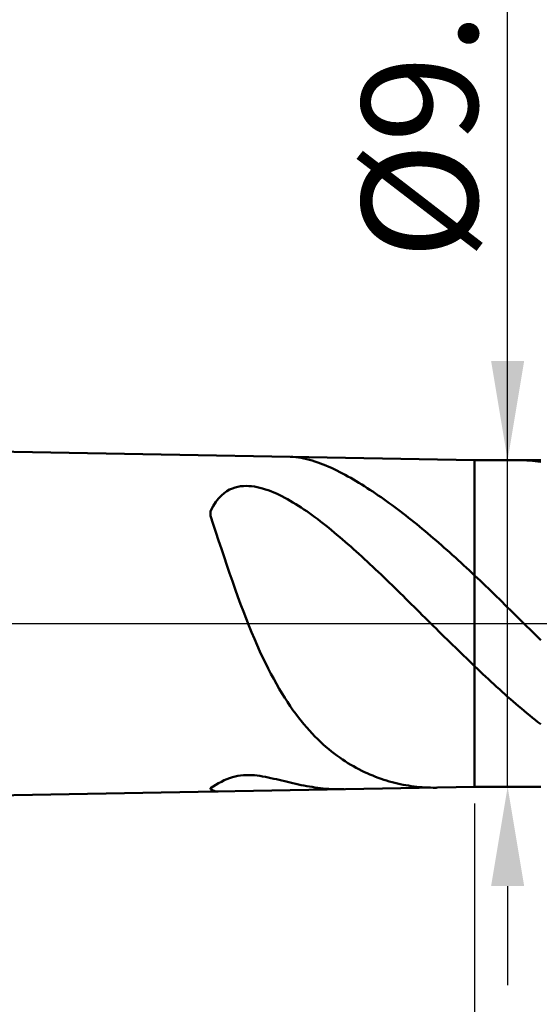
# Model space of a CAD drawing. Extents: x -20 to 200, y -35 to 45.
# Drawn here: x 129 to 145, y -12 to 18 of the extents above; entities that cross this region are included whole.
import ezdxf

# ---------------------------------------------------------------- set-up
doc = ezdxf.new("R2010")
doc.units = 0
doc.header["$MEASUREMENT"] = 0
doc.linetypes.add('LONGDASHDASH', pattern=[7, 4, -1, 1, -1])
doc.layers.get('Defpoints').update_dxf_attribs({"linetype": 'CONTINUOUS'})
for name, color, linetype, lineweight in [('1', 4, 'CONTINUOUS', 50), ('2', 7, 'CONTINUOUS', 25), ('4', 2, 'LONGDASHDASH', 25), ('NOCUT', 7, 'CONTINUOUS', 25), ('SK2', 7, 'CONTINUOUS', 25), ('SK4', 2, 'LONGDASHDASH', 25)]:
    doc.layers.add(name, color=color, linetype=linetype, lineweight=lineweight)
doc.styles.add('Monospac821 BT', font='txt', dxfattribs={"height": 3.5})
doc.dimstyles.get("Standard").update_dxf_attribs({"dimtxt": 3.5, "dimasz": 3, "dimexe": 1, "dimexo": 0.5, "dimgap": 0.8, "dimtad": 1, "dimtoh": 1, "dimzin": 1, "dimdsep": 46, "dimtxsty": 'Monospac821 BT', "dimcen": 2.5, "dimadec": 1, "dimazin": 0, "dimtfac": 1, "dimtdec": 4, "dimtix": 1, "dimtmove": 1, "dimatfit": 3, "dimfxl": 1, "dimtolj": 1, "dimtzin": 1, "dimarcsym": 0})

# ---------------------------------------------------------------- blocks, each defined once
blk = doc.blocks.new('*D0')
at = {"layer": 'Defpoints', "color": 0}
for p in [(160, 38), (0, 7), (160, 0)]:
    blk.add_point(p, dxfattribs=at)
at = {"layer": 'SK2', "color": 0, "lineweight": -2}
for p, q in [((0, 7.5), (0, 39)), ((160, 0.5), (160, 39)), ((3, 38), (157, 38))]:
    blk.add_line(p, q, dxfattribs=at)
at = {"layer": 'SK2', "color": 0}
for points in [[(3, 38.5), (3, 37.5), (0, 38)], [(157, 37.5), (157, 38.5), (160, 38)]]:
    blk.add_solid(points, dxfattribs=at)
at = {"layer": 'SK2', "color": 0, "linetype": 'ByBlock', "insert": (80, 40.61125), "char_height": 3.5, "attachment_point": 5}
blk.add_mtext('\\A1;160', dxfattribs=at)
blk = doc.blocks.new('*D7')
at = {"layer": '2', "color": 0, "lineweight": -2}
for p, q in [((144, 4.95), (144, 22.752)), ((144, 7.95), (144, 10.95)), ((144, -4.95), (144, 4.95)), ((144, -7.95), (144, -10.95))]:
    blk.add_line(p, q, dxfattribs=at)
at = {"layer": '2', "color": 0}
for points in [[(143.5, 7.95), (144.5, 7.95), (144, 4.95)], [(144.5, -7.95), (143.5, -7.95), (144, -4.95)]]:
    blk.add_solid(points, dxfattribs=at)
at = {"layer": 'Defpoints', "color": 0}
for p in [(143, 4.95), (144, 4.95), (143, -4.95)]:
    blk.add_point(p, dxfattribs=at)
at = {"layer": '2', "color": 0, "linetype": 'ByBlock', "insert": (141.338, 16.107), "char_height": 3.5, "attachment_point": 5, "rotation": 90}
blk.add_mtext('\\A1;%%c9.9', dxfattribs=at)
blk = doc.blocks.new('*D8')
at = {"layer": '2', "color": 0, "lineweight": -2}
for p, q in [((160, -0.5), (160, -26)), ((143, -5.45), (143, -26)), ((157, -25), (146, -25))]:
    blk.add_line(p, q, dxfattribs=at)
at = {"layer": '2', "color": 0}
for points in [[(146, -24.5), (146, -25.5), (143, -25)], [(157, -25.5), (157, -24.5), (160, -25)]]:
    blk.add_solid(points, dxfattribs=at)
at = {"layer": 'Defpoints', "color": 0}
for p in [(160, 0), (143, -4.95), (143, -25)]:
    blk.add_point(p, dxfattribs=at)
at = {"layer": '2', "color": 0, "linetype": 'ByBlock', "insert": (151.5, -22.4395), "char_height": 3.5, "attachment_point": 5}
blk.add_mtext('\\A1;17', dxfattribs=at)
blk = doc.blocks.new('*D9')
at = {"layer": '2', "color": 0, "lineweight": -2}
for p, q in [((160, -0.5), (160, -34)), ((60, -6.925), (60, -34)), ((157, -33), (63, -33))]:
    blk.add_line(p, q, dxfattribs=at)
at = {"layer": '2', "color": 0}
for points in [[(63, -32.5), (63, -33.5), (60, -33)], [(157, -33.5), (157, -32.5), (160, -33)]]:
    blk.add_solid(points, dxfattribs=at)
at = {"layer": 'Defpoints', "color": 0}
for p in [(160, 0), (60, -6.425), (60, -33)]:
    blk.add_point(p, dxfattribs=at)
at = {"layer": '2', "color": 0, "linetype": 'ByBlock', "insert": (110, -30.38875), "char_height": 3.5, "attachment_point": 5}
blk.add_mtext('\\A1;100', dxfattribs=at)
blk = doc.blocks.new('*D14')
at = {"layer": '2', "color": 0, "lineweight": -2}
for p, q in [((53.3, 8.5), (53.3, 31)), ((160, 0.5), (160, 31)), ((157, 30), (56.3, 30))]:
    blk.add_line(p, q, dxfattribs=at)
at = {"layer": '2', "color": 0}
for points in [[(56.3, 30.5), (56.3, 29.5), (53.3, 30)], [(157, 29.5), (157, 30.5), (160, 30)]]:
    blk.add_solid(points, dxfattribs=at)
at = {"layer": 'Defpoints', "color": 0}
for p in [(53.3, 30), (53.3, 8), (160, 0)]:
    blk.add_point(p, dxfattribs=at)
at = {"layer": '2', "color": 0, "linetype": 'ByBlock', "insert": (106.65, 32.61125), "char_height": 3.5, "attachment_point": 5}
blk.add_mtext('\\A1;106.7', dxfattribs=at)

msp = doc.modelspace()

# ---------------------------------------------------------------- linework, layer by layer
at = {"layer": '1'}
for p, q in [((143, 4.95), (60, 6.425)), ((137.5, 5.047), (137.435, 5.049)), ((137.583, 5.04), (137.5, 5.047)), ((137.667, 5.031), (137.583, 5.04)), ((137.75, 5.018), (137.667, 5.031)), ((137.833, 5.002), (137.75, 5.018)), ((137.917, 4.983), (137.833, 5.002)), ((138, 4.962), (137.917, 4.983)), ((138.083, 4.938), (138, 4.962)), ((138.167, 4.912), (138.083, 4.938)), ((138.25, 4.883), (138.167, 4.912)), ((138.333, 4.853), (138.25, 4.883)), ((138.417, 4.82), (138.333, 4.853)), ((138.5, 4.786), (138.417, 4.82)), ((138.583, 4.75), (138.5, 4.786)), ((145, 4.95), (143, 4.95)), ((143, 4.95), (143, -4.95)), ((144.333, 4.95), (144.299, 4.95)), ((144.417, 4.949), (144.333, 4.95)), ((144.5, 4.946), (144.417, 4.949)), ((144.583, 4.942), (144.5, 4.946)), ((144.667, 4.937), (144.583, 4.942)), ((144.75, 4.93), (144.667, 4.937)), ((144.833, 4.922), (144.75, 4.93)), ((144.917, 4.912), (144.833, 4.922)), ((145, 4.901), (144.917, 4.912)), ((138.667, 4.713), (138.583, 4.75)), ((138.75, 4.674), (138.667, 4.713)), ((138.833, 4.633), (138.75, 4.674)), ((138.917, 4.591), (138.833, 4.633)), ((139, 4.548), (138.917, 4.591)), ((139.083, 4.503), (139, 4.548)), ((139.167, 4.458), (139.083, 4.503)), ((139.25, 4.411), (139.167, 4.458)), ((139.333, 4.362), (139.25, 4.411)), ((139.417, 4.313), (139.333, 4.362)), ((139.5, 4.263), (139.417, 4.313)), ((139.583, 4.212), (139.5, 4.263)), ((139.667, 4.16), (139.583, 4.212)), ((135.25, 3.79), (135.333, 3.878)), ((135.333, 3.878), (135.417, 3.95)), ((135.417, 3.95), (135.5, 4.01)), ((135.5, 4.01), (135.583, 4.057)), ((135.583, 4.057), (135.667, 4.095)), ((135.667, 4.095), (135.75, 4.124)), ((135.75, 4.124), (135.833, 4.145)), ((135.833, 4.145), (135.917, 4.159)), ((135.917, 4.159), (136, 4.167)), ((136, 4.167), (136.083, 4.17)), ((136.083, 4.17), (136.167, 4.167)), ((136.167, 4.167), (136.25, 4.16)), ((136.25, 4.16), (136.333, 4.148)), ((136.333, 4.148), (136.417, 4.133)), ((136.417, 4.133), (136.5, 4.114)), ((136.5, 4.114), (136.583, 4.091)), ((136.583, 4.091), (136.667, 4.066)), ((136.667, 4.066), (136.75, 4.037)), ((136.75, 4.037), (136.833, 4.006)), ((136.833, 4.006), (136.917, 3.972)), ((136.917, 3.972), (137, 3.936)), ((137, 3.936), (137.083, 3.897)), ((137.083, 3.897), (137.167, 3.856)), ((139.75, 4.106), (139.667, 4.16)), ((139.833, 4.052), (139.75, 4.106)), ((139.917, 3.997), (139.833, 4.052)), ((140, 3.941), (139.917, 3.997)), ((140.083, 3.884), (140, 3.941)), ((140.167, 3.827), (140.083, 3.884)), ((135.083, 3.558), (135.167, 3.684)), ((135.167, 3.684), (135.25, 3.79)), ((137.167, 3.856), (137.25, 3.813)), ((137.25, 3.813), (137.333, 3.768)), ((137.333, 3.768), (137.417, 3.721)), ((137.417, 3.721), (137.5, 3.672)), ((137.5, 3.672), (137.583, 3.621)), ((137.583, 3.621), (137.667, 3.568)), ((140.25, 3.768), (140.167, 3.827)), ((140.333, 3.709), (140.25, 3.768)), ((140.417, 3.649), (140.333, 3.709)), ((140.5, 3.588), (140.417, 3.649)), ((140.583, 3.526), (140.5, 3.588)), ((135, 3.408), (135.083, 3.558)), ((135, 3.26), (135, 3.408)), ((137.667, 3.568), (137.75, 3.514)), ((137.75, 3.514), (137.833, 3.459)), ((137.833, 3.459), (137.917, 3.402)), ((137.917, 3.402), (138, 3.343)), ((138, 3.343), (138.083, 3.283)), ((138.083, 3.283), (138.167, 3.222)), ((140.667, 3.464), (140.583, 3.526)), ((140.75, 3.401), (140.667, 3.464)), ((140.833, 3.337), (140.75, 3.401)), ((140.917, 3.272), (140.833, 3.337)), ((135.083, 3.015), (135, 3.26)), ((135.167, 2.767), (135.083, 3.015)), ((138.167, 3.222), (138.25, 3.16)), ((138.25, 3.16), (138.333, 3.096)), ((138.333, 3.096), (138.417, 3.031)), ((138.417, 3.031), (138.5, 2.966)), ((141, 3.207), (140.917, 3.272)), ((141.083, 3.141), (141, 3.207)), ((141.167, 3.074), (141.083, 3.141)), ((141.25, 3.007), (141.167, 3.074)), ((141.333, 2.939), (141.25, 3.007)), ((135.25, 2.517), (135.167, 2.767)), ((138.5, 2.966), (138.583, 2.899)), ((138.583, 2.899), (138.667, 2.831)), ((138.667, 2.831), (138.75, 2.762)), ((138.75, 2.762), (138.833, 2.693)), ((138.833, 2.693), (138.917, 2.622)), ((141.417, 2.87), (141.333, 2.939)), ((141.5, 2.801), (141.417, 2.87)), ((141.583, 2.731), (141.5, 2.801)), ((141.667, 2.66), (141.583, 2.731)), ((135.333, 2.267), (135.25, 2.517)), ((138.917, 2.622), (139, 2.551)), ((139, 2.551), (139.083, 2.479)), ((139.083, 2.479), (139.167, 2.406)), ((139.167, 2.406), (139.25, 2.332)), ((141.75, 2.589), (141.667, 2.66)), ((141.833, 2.517), (141.75, 2.589)), ((141.917, 2.445), (141.833, 2.517)), ((142, 2.372), (141.917, 2.445)), ((135.417, 2.017), (135.333, 2.267)), ((139.25, 2.332), (139.333, 2.258)), ((139.333, 2.258), (139.417, 2.183)), ((139.417, 2.183), (139.5, 2.108)), ((139.5, 2.108), (139.583, 2.032)), ((142.083, 2.298), (142, 2.372)), ((142.167, 2.224), (142.083, 2.298)), ((142.25, 2.15), (142.167, 2.224)), ((142.333, 2.075), (142.25, 2.15)), ((135.5, 1.77), (135.417, 2.017)), ((139.583, 2.032), (139.667, 1.955)), ((139.667, 1.955), (139.75, 1.878)), ((139.75, 1.878), (139.833, 1.8)), ((139.833, 1.8), (139.917, 1.722)), ((142.417, 1.999), (142.333, 2.075)), ((142.5, 1.923), (142.417, 1.999)), ((142.583, 1.847), (142.5, 1.923)), ((142.667, 1.77), (142.583, 1.847)), ((135.583, 1.525), (135.5, 1.77)), ((135.667, 1.284), (135.583, 1.525)), ((139.917, 1.722), (140, 1.643)), ((140, 1.643), (140.083, 1.564)), ((140.083, 1.564), (140.167, 1.484)), ((142.75, 1.693), (142.667, 1.77)), ((142.833, 1.615), (142.75, 1.693)), ((142.917, 1.537), (142.833, 1.615)), ((143, 1.459), (142.917, 1.537)), ((135.75, 1.047), (135.667, 1.284)), ((140.167, 1.484), (140.25, 1.404)), ((140.25, 1.404), (140.333, 1.324)), ((140.333, 1.324), (140.417, 1.243)), ((140.417, 1.243), (140.5, 1.163)), ((143.083, 1.38), (143, 1.459)), ((143.167, 1.301), (143.083, 1.38)), ((143.25, 1.221), (143.167, 1.301)), ((143.333, 1.141), (143.25, 1.221)), ((135.833, 0.814), (135.75, 1.047)), ((140.5, 1.163), (140.583, 1.081)), ((140.583, 1.081), (140.667, 1)), ((140.667, 1), (140.75, 0.918)), ((140.75, 0.918), (140.833, 0.836)), ((143.417, 1.06), (143.333, 1.141)), ((143.5, 0.979), (143.417, 1.06)), ((143.583, 0.898), (143.5, 0.979)), ((143.667, 0.817), (143.583, 0.898)), ((135.917, 0.587), (135.833, 0.814)), ((140.833, 0.836), (140.917, 0.754)), ((140.917, 0.754), (141, 0.672)), ((141, 0.672), (141.083, 0.59)), ((143.75, 0.736), (143.667, 0.817)), ((143.833, 0.654), (143.75, 0.736)), ((143.917, 0.572), (143.833, 0.654)), ((136, 0.365), (135.917, 0.587)), ((136.083, 0.149), (136, 0.365)), ((141.083, 0.59), (141.167, 0.507)), ((141.167, 0.507), (141.25, 0.425)), ((141.25, 0.425), (141.333, 0.342)), ((141.333, 0.342), (141.417, 0.259)), ((144, 0.49), (143.917, 0.572)), ((144.083, 0.408), (144, 0.49)), ((144.167, 0.326), (144.083, 0.408)), ((144.25, 0.243), (144.167, 0.326)), ((136.167, -0.061), (136.083, 0.149)), ((141.417, 0.259), (141.5, 0.176)), ((141.5, 0.176), (141.583, 0.094)), ((141.583, 0.094), (141.667, 0.011)), ((141.667, 0.011), (141.75, -0.072)), ((144.333, 0.161), (144.25, 0.243)), ((144.417, 0.078), (144.333, 0.161)), ((144.5, -0.004), (144.417, 0.078)), ((136.25, -0.265), (136.167, -0.061)), ((136.333, -0.463), (136.25, -0.265)), ((141.75, -0.072), (141.833, -0.154)), ((141.833, -0.154), (141.917, -0.237)), ((141.917, -0.237), (142, -0.319)), ((144.583, -0.087), (144.5, -0.004)), ((144.667, -0.169), (144.583, -0.087)), ((144.75, -0.252), (144.667, -0.169)), ((144.833, -0.334), (144.75, -0.252)), ((136.417, -0.655), (136.333, -0.463)), ((142, -0.319), (142.083, -0.401)), ((142.083, -0.401), (142.167, -0.483)), ((142.167, -0.483), (142.25, -0.565)), ((142.25, -0.565), (142.333, -0.647)), ((144.917, -0.416), (144.833, -0.334)), ((145, -0.498), (144.917, -0.416)), ((136.5, -0.841), (136.417, -0.655)), ((136.583, -1.02), (136.5, -0.841)), ((142.333, -0.647), (142.417, -0.729)), ((142.417, -0.729), (142.5, -0.81)), ((142.5, -0.81), (142.583, -0.891)), ((142.583, -0.891), (142.667, -0.971)), ((136.667, -1.194), (136.583, -1.02)), ((142.667, -0.971), (142.75, -1.052)), ((142.75, -1.052), (142.833, -1.132)), ((142.833, -1.132), (142.917, -1.211)), ((136.75, -1.361), (136.667, -1.194)), ((136.833, -1.523), (136.75, -1.361)), ((142.917, -1.211), (143, -1.291)), ((143, -1.291), (143.083, -1.37)), ((143.083, -1.37), (143.167, -1.449)), ((143.167, -1.449), (143.25, -1.528)), ((136.917, -1.678), (136.833, -1.523)), ((137, -1.828), (136.917, -1.678)), ((143.25, -1.528), (143.333, -1.606)), ((143.333, -1.606), (143.417, -1.684)), ((143.417, -1.684), (143.5, -1.761)), ((143.5, -1.761), (143.583, -1.838)), ((137.083, -1.973), (137, -1.828)), ((137.167, -2.112), (137.083, -1.973)), ((143.583, -1.838), (143.667, -1.914)), ((143.667, -1.914), (143.75, -1.99)), ((143.75, -1.99), (143.833, -2.065)), ((143.833, -2.065), (143.917, -2.14)), ((137.25, -2.246), (137.167, -2.112)), ((137.333, -2.375), (137.25, -2.246)), ((137.417, -2.499), (137.333, -2.375)), ((143.917, -2.14), (144, -2.214)), ((144, -2.214), (144.083, -2.288)), ((144.083, -2.288), (144.167, -2.361)), ((144.167, -2.361), (144.25, -2.433)), ((137.5, -2.618), (137.417, -2.499)), ((137.583, -2.733), (137.5, -2.618)), ((144.25, -2.433), (144.333, -2.504)), ((144.333, -2.504), (144.417, -2.575)), ((144.417, -2.575), (144.5, -2.645)), ((144.5, -2.645), (144.583, -2.715)), ((137.667, -2.843), (137.583, -2.733)), ((137.75, -2.949), (137.667, -2.843)), ((137.833, -3.05), (137.75, -2.949)), ((144.583, -2.715), (144.667, -2.783)), ((144.667, -2.783), (144.75, -2.851)), ((144.75, -2.851), (144.833, -2.918)), ((144.833, -2.918), (144.917, -2.984)), ((137.917, -3.148), (137.833, -3.05)), ((138, -3.242), (137.917, -3.148)), ((138.083, -3.332), (138, -3.242)), ((144.917, -2.984), (145, -3.05)), ((138.167, -3.419), (138.083, -3.332)), ((138.25, -3.502), (138.167, -3.419)), ((138.333, -3.582), (138.25, -3.502)), ((138.417, -3.659), (138.333, -3.582)), ((138.5, -3.733), (138.417, -3.659)), ((138.583, -3.803), (138.5, -3.733)), ((138.667, -3.871), (138.583, -3.803)), ((138.75, -3.937), (138.667, -3.871)), ((138.833, -3.999), (138.75, -3.937)), ((138.917, -4.059), (138.833, -3.999)), ((139, -4.117), (138.917, -4.059)), ((139.083, -4.172), (139, -4.117)), ((139.167, -4.225), (139.083, -4.172)), ((139.25, -4.275), (139.167, -4.225)), ((139.333, -4.324), (139.25, -4.275)), ((139.417, -4.37), (139.333, -4.324)), ((139.5, -4.414), (139.417, -4.37)), ((139.583, -4.457), (139.5, -4.414)), ((139.667, -4.497), (139.583, -4.457)), ((135.333, -4.789), (135.417, -4.748)), ((135.417, -4.748), (135.5, -4.711)), ((135.5, -4.711), (135.583, -4.679)), ((135.583, -4.679), (135.667, -4.651)), ((135.667, -4.651), (135.75, -4.629)), ((135.75, -4.629), (135.833, -4.612)), ((135.833, -4.612), (135.917, -4.599)), ((135.917, -4.599), (136, -4.591)), ((136, -4.591), (136.083, -4.587)), ((136.083, -4.587), (136.167, -4.587)), ((136.167, -4.587), (136.25, -4.59)), ((136.25, -4.59), (136.333, -4.596)), ((136.333, -4.596), (136.417, -4.605)), ((136.417, -4.605), (136.5, -4.617)), ((136.5, -4.617), (136.583, -4.63)), ((136.583, -4.63), (136.667, -4.645)), ((136.667, -4.645), (136.75, -4.662)), ((136.75, -4.662), (136.833, -4.679)), ((136.833, -4.679), (136.917, -4.698)), ((136.917, -4.698), (137, -4.717)), ((137, -4.717), (137.083, -4.737)), ((137.083, -4.737), (137.167, -4.757)), ((137.167, -4.757), (137.25, -4.777)), ((139.75, -4.535), (139.667, -4.497)), ((139.833, -4.572), (139.75, -4.535)), ((139.917, -4.607), (139.833, -4.572)), ((140, -4.64), (139.917, -4.607)), ((140.083, -4.671), (140, -4.64)), ((140.167, -4.701), (140.083, -4.671)), ((140.25, -4.729), (140.167, -4.701)), ((140.333, -4.755), (140.25, -4.729)), ((140.417, -4.78), (140.333, -4.755)), ((60, -6.425), (143, -4.95)), ((135, -4.981), (135.083, -4.932)), ((135, -5.018), (135, -4.981)), ((135.083, -5.06), (135, -5.018)), ((135.083, -4.932), (135.167, -4.883)), ((135.167, -5.083), (135.083, -5.06)), ((135.167, -4.883), (135.25, -4.835)), ((135.25, -4.835), (135.333, -4.789)), ((137.25, -4.777), (137.333, -4.797)), ((137.333, -4.797), (137.417, -4.816)), ((137.417, -4.816), (137.5, -4.836)), ((137.5, -4.836), (137.583, -4.854)), ((137.583, -4.854), (137.667, -4.872)), ((137.667, -4.872), (137.75, -4.89)), ((137.75, -4.89), (137.833, -4.906)), ((137.833, -4.906), (137.917, -4.922)), ((137.917, -4.922), (138, -4.937)), ((138, -4.937), (138.083, -4.95)), ((138.083, -4.95), (138.167, -4.963)), ((138.167, -4.963), (138.25, -4.974)), ((138.25, -4.974), (138.333, -4.984)), ((138.333, -4.984), (138.417, -4.993)), ((138.417, -4.993), (138.5, -5.001)), ((138.5, -5.001), (138.583, -5.008)), ((138.583, -5.008), (138.667, -5.013)), ((138.667, -5.013), (138.75, -5.017)), ((138.75, -5.017), (138.833, -5.02)), ((138.833, -5.02), (138.917, -5.021)), ((138.917, -5.021), (139, -5.021)), ((139, -5.021), (139.047, -5.02)), ((140.5, -4.803), (140.417, -4.78)), ((140.583, -4.824), (140.5, -4.803)), ((140.667, -4.844), (140.583, -4.824)), ((140.75, -4.863), (140.667, -4.844)), ((140.833, -4.88), (140.75, -4.863)), ((140.917, -4.895), (140.833, -4.88)), ((141, -4.909), (140.917, -4.895)), ((141.083, -4.922), (141, -4.909)), ((141.167, -4.933), (141.083, -4.922)), ((141.25, -4.943), (141.167, -4.933)), ((141.333, -4.951), (141.25, -4.943)), ((141.417, -4.958), (141.333, -4.951)), ((141.5, -4.963), (141.417, -4.958)), ((141.583, -4.967), (141.5, -4.963)), ((141.667, -4.97), (141.583, -4.967)), ((141.75, -4.971), (141.667, -4.97)), ((141.833, -4.971), (141.75, -4.971)), ((141.87, -4.97), (141.833, -4.971)), ((143, -4.95), (145, -4.95)), ((135.241, -5.088), (135.167, -5.083))]:
    msp.add_line(p, q, dxfattribs=at)
at = {"layer": '4'}
msp.add_line((53.3, 0), (160, 0), dxfattribs=at)
at = {"layer": 'NOCUT'}
for p, q in [((143, 4.95), (60, 6.425)), ((145, 4.95), (143, 4.95)), ((53.3, 0), (145, 0))]:
    msp.add_line(p, q, dxfattribs=at)
at = {"layer": 'SK4'}
msp.add_line((-1, 0), (161, 0), dxfattribs=at)

# ---------------------------------------------------------------- dimensions: what is measured, and where the dimension line sits
at = {"layer": '2'}
for base, p2, override, picture, middle in [((53.3, 30), (53.3, 8), {"dimtoh": 0, "dimdec": 1, "dimtmove": 0}, '*D14', (106.65, 30)), ((60, -33), (60, -6.425), {"dimtoh": 0, "dimdec": 0, "dimtmove": 0}, '*D9', (110, -33)), ((143, -25), (143, -4.95), {"dimtoh": 0, "dimdec": 0, "dimtmove": 0}, '*D8', (151.5, -25))]:
    dim = msp.add_linear_dim(base=base, p1=(160, 0), p2=p2, dimstyle='STANDARD', override=override, dxfattribs=at)
    dim.commit()
    dim.dimension.update_dxf_attribs({"geometry": picture, "text_midpoint": middle, "dimtype": 160})
dim = msp.add_linear_dim(base=(144, 4.95), p1=(143, -4.95), p2=(143, 4.95), angle=270, text='%%c<>', dimstyle='STANDARD', override={"dimtoh": 0, "dimdec": 1, "dimse1": 1, "dimse2": 1, "dimtmove": 0}, dxfattribs=at)
dim.commit()
dim.dimension.update_dxf_attribs({"geometry": '*D7', "text_midpoint": (144, 16.107), "dimtype": 160})
at = {"layer": 'SK2'}
dim = msp.add_linear_dim(base=(160, 38), p1=(0, 7), p2=(160, 0), dimstyle='STANDARD', override={"dimtoh": 0, "dimdec": 0, "dimtmove": 0}, dxfattribs=at)
dim.commit()
dim.dimension.update_dxf_attribs({"geometry": '*D0', "text_midpoint": (80, 38), "dimtype": 160})

doc.saveas('drawing.dxf')
